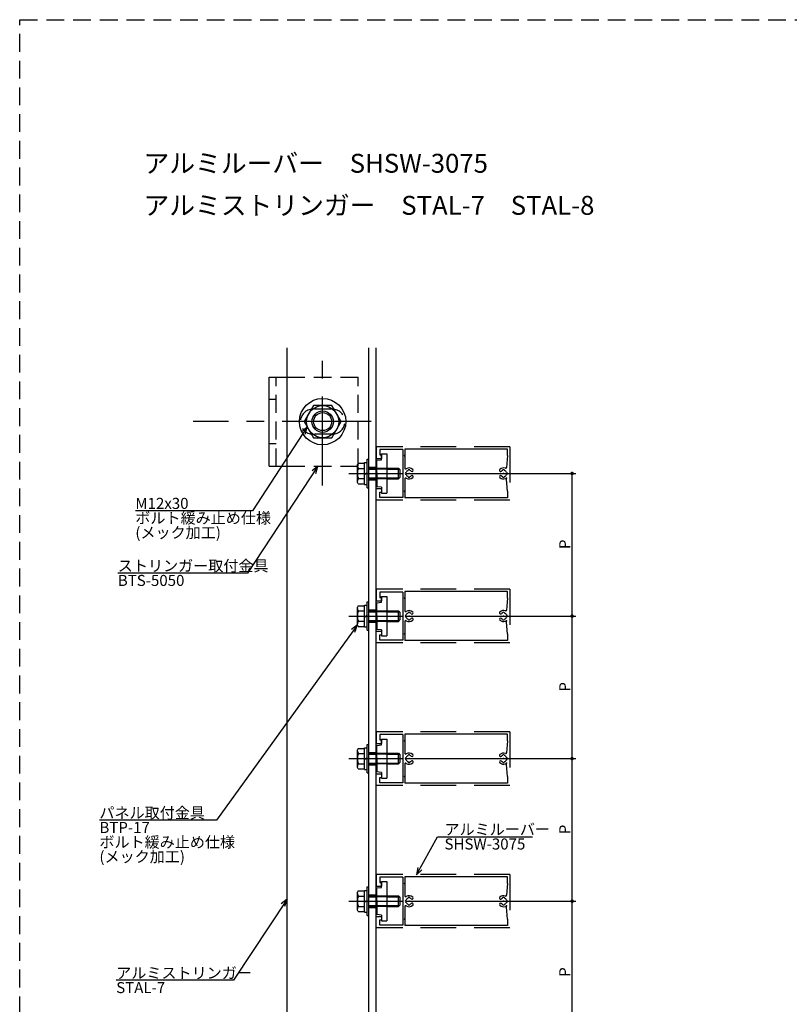
# Model space of a CAD drawing. Extents: x 0 to 1189, y -421 to 841.
# Drawn here: x 0 to 216, y 565 to 841 of the extents above; entities that cross this region are included whole.
import ezdxf

# ---------------------------------------------------------------- set-up
doc = ezdxf.new("R2010")
doc.units = 0
doc.header["$LTSCALE"] = 20
for name, pattern in [('CENTER', [2, 1.25, -0.25, 0.25, -0.25]), ('DASHED', [0.75, 0.5, -0.25]), ('HIDDEN', [0.375, 0.25, -0.125])]:
    doc.linetypes.add(name, pattern=pattern)
for name, color, linetype in [('BOLT', 2, 'CONTINUOUS'), ('PANEL', 4, 'CONTINUOUS'), ('SA101', 1, 'CONTINUOUS'), ('STRINGER', 7, 'CONTINUOUS'), ('SUNPO', 3, 'CONTINUOUS')]:
    doc.layers.add(name, color=color, linetype=linetype)
doc.styles.add('KNJYOKO', font='TXT', dxfattribs={"bigfont": 'BIGFONT'})
doc.dimstyles.get("Standard").update_dxf_attribs({"dimtxt": 0.18, "dimasz": 0.18, "dimexe": 0.18, "dimexo": 0.0625, "dimgap": 0.09, "dimtad": 0, "dimtih": 1, "dimtoh": 1, "dimdec": 4, "dimzin": 0, "dimdsep": 46, "dimtxsty": 'STANDARD', "dimcen": 0.09, "dimadec": 0, "dimazin": 0, "dimtfac": 1, "dimtdec": 4, "dimtofl": 0, "dimtmove": 0, "dimatfit": 3, "dimfxl": 1, "dimtolj": 1, "dimtzin": 0, "dimarcsym": 0})

# ---------------------------------------------------------------- blocks, each defined once
blk = doc.blocks.new('M2')
at = {"layer": 'SUNPO', "color": 0, "linetype": 'ByBlock'}
for p, q in [((0, 0), (-19.79, -29.99)), ((0, 0), (-1.6, -1.34)), ((-0.6, -2), (0, 0)), ((-19.79, -29.99), (-56.14, -29.99))]:
    blk.add_line(p, q, dxfattribs=at)
at = {"layer": 'SUNPO', "color": 0, "linetype": 'ByBlock', "style": 'KNJYOKO'}
blk.add_text('ストリンガー取付金具', height=3.1, dxfattribs=at).set_placement((-56.14, -29.49))
at = {"layer": 'SUNPO', "color": 0, "linetype": 'ByBlock'}
blk.add_text('BTS-5050', height=3.1, dxfattribs=at).set_placement((-56.14, -33.59))
blk = doc.blocks.new('M3')
at = {"layer": 'SUNPO', "color": 0, "linetype": 'ByBlock'}
for p, q in [((0, 0), (-15.35, -23.48)), ((0, 0), (-1.6, -1.35)), ((-0.59, -2), (0, 0)), ((-15.35, -23.48), (-48.22, -23.48))]:
    blk.add_line(p, q, dxfattribs=at)
blk.add_text('M12x30', height=3.1, dxfattribs=at).set_placement((-48.22, -22.98))
at = {"layer": 'SUNPO', "color": 0, "linetype": 'ByBlock', "style": 'KNJYOKO'}
for s, p in [('ボルト緩み止め仕様', (-48.22, -27.08)), ('(メック加工)', (-48.22, -31.18))]:
    blk.add_text(s, height=3.1, dxfattribs=at).set_placement(p)
blk = doc.blocks.new('M4')
at = {"layer": 'SUNPO', "color": 0, "linetype": 'ByBlock'}
for p, q in [((0, 0), (-39.52, -54.76)), ((0, 0), (-1.66, -1.27)), ((-0.68, -1.97), (0, 0)), ((-39.52, -54.76), (-72.38, -54.76))]:
    blk.add_line(p, q, dxfattribs=at)
at = {"layer": 'SUNPO', "color": 0, "linetype": 'ByBlock', "style": 'KNJYOKO'}
for s, p in [('パネル取付金具', (-72.38, -54.26)), ('ボルト緩み止め仕様', (-72.38, -62.46)), ('(メック加工)', (-72.38, -66.56))]:
    blk.add_text(s, height=3.1, dxfattribs=at).set_placement(p)
at = {"layer": 'SUNPO', "color": 0, "linetype": 'ByBlock'}
blk.add_text('BTP-17', height=3.1, dxfattribs=at).set_placement((-72.38, -58.36))
blk = doc.blocks.new('*D23')
at = {"layer": 'SUNPO', "color": 0, "linetype": 'ByBlock'}
for p, q in [((108.3, 593.69), (156, 593.69)), ((155, 553.69), (155, 593.69)), ((108.3, 553.69), (156, 553.69))]:
    blk.add_line(p, q, dxfattribs=at)
at = {"layer": 'SUNPO', "color": 0, "linetype": 'ByBlock', "const_width": 0.5}
for points in [[(155.25, 593.69, 1), (154.75, 593.69, 1)], [(155.25, 553.69, 1), (154.75, 553.69, 1)]]:
    blk.add_lwpolyline(points, format="xyb", close=True, dxfattribs=at)
at = {"layer": 'SUNPO', "color": 0, "linetype": 'ByBlock'}
blk.add_text('P', height=3.1, rotation=90, dxfattribs=at).set_placement((154.5, 572.49))
blk = doc.blocks.new('*D24')
at = {"layer": 'SUNPO', "color": 0, "linetype": 'ByBlock'}
for p, q in [((108.3, 633.69), (156, 633.69)), ((155, 593.69), (155, 633.69)), ((108.3, 593.69), (156, 593.69))]:
    blk.add_line(p, q, dxfattribs=at)
at = {"layer": 'SUNPO', "color": 0, "linetype": 'ByBlock', "const_width": 0.5}
for points in [[(155.25, 633.69, 1), (154.75, 633.69, 1)], [(155.25, 593.69, 1), (154.75, 593.69, 1)]]:
    blk.add_lwpolyline(points, format="xyb", close=True, dxfattribs=at)
at = {"layer": 'SUNPO', "color": 0, "linetype": 'ByBlock'}
blk.add_text('P', height=3.1, rotation=90, dxfattribs=at).set_placement((154.5, 612.49))
blk = doc.blocks.new('*D25')
at = {"layer": 'SUNPO', "color": 0, "linetype": 'ByBlock'}
for p, q in [((108.3, 673.69), (156, 673.69)), ((155, 633.69), (155, 673.69)), ((108.3, 633.69), (156, 633.69))]:
    blk.add_line(p, q, dxfattribs=at)
at = {"layer": 'SUNPO', "color": 0, "linetype": 'ByBlock', "const_width": 0.5}
for points in [[(155.25, 673.69, 1), (154.75, 673.69, 1)], [(155.25, 633.69, 1), (154.75, 633.69, 1)]]:
    blk.add_lwpolyline(points, format="xyb", close=True, dxfattribs=at)
at = {"layer": 'SUNPO', "color": 0, "linetype": 'ByBlock'}
blk.add_text('P', height=3.1, rotation=90, dxfattribs=at).set_placement((154.5, 652.49))
blk = doc.blocks.new('*D26')
at = {"layer": 'SUNPO', "color": 0, "linetype": 'ByBlock'}
for p, q in [((108.3, 713.69), (156, 713.69)), ((155, 673.69), (155, 713.69)), ((108.3, 673.69), (156, 673.69))]:
    blk.add_line(p, q, dxfattribs=at)
at = {"layer": 'SUNPO', "color": 0, "linetype": 'ByBlock', "const_width": 0.5}
for points in [[(155.25, 713.69, 1), (154.75, 713.69, 1)], [(155.25, 673.69, 1), (154.75, 673.69, 1)]]:
    blk.add_lwpolyline(points, format="xyb", close=True, dxfattribs=at)
at = {"layer": 'SUNPO', "color": 0, "linetype": 'ByBlock'}
blk.add_text('P', height=3.1, rotation=90, dxfattribs=at).set_placement((154.5, 692.49))
blk = doc.blocks.new('M29')
at = {"layer": 'SUNPO', "color": 0, "linetype": 'ByBlock'}
for p, q in [((0, 0), (5.97, 10.71)), ((5.97, 10.71), (32.62, 10.71)), ((0.45, 2.04), (0, 0)), ((0, 0), (1.5, 1.45))]:
    blk.add_line(p, q, dxfattribs=at)
at = {"layer": 'SUNPO', "color": 0, "linetype": 'ByBlock', "style": 'KNJYOKO'}
blk.add_text('アルミルーバー', height=3.1, dxfattribs=at).set_placement((7.89, 11.21))
at = {"layer": 'SUNPO', "color": 0, "linetype": 'ByBlock'}
blk.add_text('SHSW-3075', height=3.1, dxfattribs=at).set_placement((7.89, 7.11))
blk = doc.blocks.new('M35')
at = {"layer": 'SUNPO', "color": 0, "linetype": 'ByBlock'}
for p, q in [((0, 0), (-15.05, -22.77)), ((0, 0), (-1.6, -1.34)), ((-0.6, -2), (0, 0)), ((-15.05, -22.77), (-47.92, -22.77))]:
    blk.add_line(p, q, dxfattribs=at)
at = {"layer": 'SUNPO', "color": 0, "linetype": 'ByBlock', "style": 'KNJYOKO'}
blk.add_text('アルミストリンガー', height=3.1, dxfattribs=at).set_placement((-47.92, -22.27))
at = {"layer": 'SUNPO', "color": 0, "linetype": 'ByBlock'}
blk.add_text('STAL-7', height=3.1, dxfattribs=at).set_placement((-47.92, -26.37))

msp = doc.modelspace()

# ---------------------------------------------------------------- linework, layer by layer
at = {"layer": 'BOLT', "linetype": 'CENTER'}
for p, q in [((85, 710.32981), (85, 745.68453)), ((98.6031, 728.23558), (48.71348, 728.23558)), ((92.32481, 713.69338), (107.5, 713.69338)), ((92.32481, 673.69338), (107.5, 673.69338)), ((92.32481, 633.69338), (107.5, 633.69338)), ((92.32481, 593.69338), (107.5, 593.69338))]:
    msp.add_line(p, q, dxfattribs=at)
at = {"layer": 'BOLT', "linetype": 'Continuous'}
for p, q in [((70, 715.73558), (70, 740.73558)), ((70, 740.73558), (75, 740.73558)), ((82.40192, 732.73558), (79.80385, 728.23558)), ((87.59808, 732.73558), (82.40192, 732.73558)), ((90.19615, 728.23558), (87.59808, 732.73558)), ((79.80385, 728.23558), (82.40192, 723.73558)), ((87.59808, 723.73558), (90.19615, 728.23558)), ((82.40192, 723.73558), (87.59808, 723.73558)), ((101.5, 719.19338), (103, 719.19338)), ((101.5, 717.56838), (101.5, 719.19338)), ((103, 719.19338), (103, 708.19338)), ((70, 715.73558), (75, 715.73558)), ((94.97329, 716.58013), (94.75, 716.19338)), ((94.75, 711.19338), (94.75, 716.19338)), ((94.97329, 716.58013), (96.75, 716.58013)), ((96.75, 710.64338), (96.75, 716.74338)), ((96.75, 716.74338), (97.5, 716.74338)), ((96.75, 710.80663), (96.75, 716.58013)), ((97.5, 709.69338), (97.5, 717.69338)), ((97.5, 717.69338), (98, 717.69338)), ((97.5, 710.64338), (97.5, 716.74338)), ((98, 709.69338), (98, 717.69338)), ((100.25, 717.41838), (101.5, 717.56838)), ((100.25, 713.84338), (100.25, 717.41838)), ((95.02578, 715.13676), (96.75, 715.13676)), ((96.75, 713.37872), (97.125, 713.69338)), ((97.125, 713.69338), (97.5, 714.00804)), ((98, 715.19338), (100.25, 715.19338)), ((98, 714.92288), (100.25, 714.92288)), ((100.4, 713.69338), (100.25, 713.84338)), ((100.4, 713.69338), (100.25, 713.54338)), ((100.25, 713.54338), (100.25, 709.96838)), ((103, 715.19338), (106.25, 715.19338)), ((103, 714.92288), (106.5205, 714.92288)), ((106.25, 712.19338), (106.25, 715.19338)), ((106.25, 715.19338), (106.75, 714.69338)), ((106.25, 712.19338), (106.75, 712.69338)), ((106.75, 712.69338), (106.75, 714.69338)), ((94.97329, 710.80663), (94.75, 711.19338)), ((94.97329, 710.80663), (96.75, 710.80663)), ((95.02578, 712.25), (96.75, 712.25)), ((96.75, 710.64338), (97.5, 710.64338)), ((98, 712.46388), (100.25, 712.46388)), ((98, 712.19338), (100.25, 712.19338)), ((101.5, 709.81838), (100.25, 709.96838)), ((103, 712.46388), (106.5205, 712.46388)), ((103, 712.19338), (106.25, 712.19338)), ((97.5, 709.69338), (98, 709.69338)), ((101.5, 709.81838), (101.5, 708.19338)), ((101.5, 708.19338), (103, 708.19338)), ((97.5, 669.69338), (97.5, 677.69338)), ((97.5, 677.69338), (98, 677.69338)), ((98, 669.69338), (98, 677.69338)), ((100.25, 677.41838), (101.5, 677.56838)), ((100.25, 673.84338), (100.25, 677.41838)), ((101.5, 679.19338), (103, 679.19338)), ((101.5, 677.56838), (101.5, 679.19338)), ((103, 679.19338), (103, 668.19338)), ((94.97329, 676.58013), (94.75, 676.19338)), ((94.75, 671.19338), (94.75, 676.19338)), ((94.97329, 676.58013), (96.75, 676.58013)), ((95.02578, 675.13676), (96.75, 675.13676)), ((96.75, 670.64338), (96.75, 676.74338)), ((96.75, 676.74338), (97.5, 676.74338)), ((96.75, 670.80663), (96.75, 676.58013)), ((97.125, 673.69338), (97.5, 674.00804)), ((97.5, 670.64338), (97.5, 676.74338)), ((98, 675.19338), (100.25, 675.19338)), ((98, 674.92288), (100.25, 674.92288)), ((103, 675.19338), (106.25, 675.19338)), ((103, 674.92288), (106.5205, 674.92288)), ((106.25, 672.19338), (106.25, 675.19338)), ((106.25, 675.19338), (106.75, 674.69338)), ((106.75, 672.69338), (106.75, 674.69338)), ((95.02578, 672.25), (96.75, 672.25)), ((96.75, 673.37872), (97.125, 673.69338)), ((98, 672.46388), (100.25, 672.46388)), ((98, 672.19338), (100.25, 672.19338)), ((100.4, 673.69338), (100.25, 673.84338)), ((100.4, 673.69338), (100.25, 673.54338)), ((100.25, 673.54338), (100.25, 669.96838)), ((103, 672.46388), (106.5205, 672.46388)), ((103, 672.19338), (106.25, 672.19338)), ((106.25, 672.19338), (106.75, 672.69338)), ((94.97329, 670.80663), (94.75, 671.19338)), ((94.97329, 670.80663), (96.75, 670.80663)), ((96.75, 670.64338), (97.5, 670.64338)), ((97.5, 669.69338), (98, 669.69338)), ((101.5, 669.81838), (100.25, 669.96838)), ((101.5, 669.81838), (101.5, 668.19338)), ((101.5, 668.19338), (103, 668.19338)), ((101.5, 639.19338), (103, 639.19338)), ((101.5, 637.56838), (101.5, 639.19338)), ((103, 639.19338), (103, 628.19338)), ((94.97329, 636.58013), (94.75, 636.19338)), ((94.75, 631.19338), (94.75, 636.19338)), ((94.97329, 636.58013), (96.75, 636.58013)), ((96.75, 630.64338), (96.75, 636.74338)), ((96.75, 636.74338), (97.5, 636.74338)), ((96.75, 630.80663), (96.75, 636.58013)), ((97.5, 629.69338), (97.5, 637.69338)), ((97.5, 637.69338), (98, 637.69338)), ((97.5, 630.64338), (97.5, 636.74338)), ((98, 629.69338), (98, 637.69338)), ((100.25, 637.41838), (101.5, 637.56838)), ((100.25, 633.84338), (100.25, 637.41838)), ((95.02578, 635.13676), (96.75, 635.13676)), ((96.75, 633.37872), (97.125, 633.69338)), ((97.125, 633.69338), (97.5, 634.00804)), ((98, 635.19338), (100.25, 635.19338)), ((98, 634.92288), (100.25, 634.92288)), ((100.4, 633.69338), (100.25, 633.84338)), ((100.4, 633.69338), (100.25, 633.54338)), ((100.25, 633.54338), (100.25, 629.96838)), ((103, 635.19338), (106.25, 635.19338)), ((103, 634.92288), (106.5205, 634.92288)), ((106.25, 632.19338), (106.25, 635.19338)), ((106.25, 635.19338), (106.75, 634.69338)), ((106.25, 632.19338), (106.75, 632.69338)), ((106.75, 632.69338), (106.75, 634.69338)), ((94.97329, 630.80663), (94.75, 631.19338)), ((94.97329, 630.80663), (96.75, 630.80663)), ((95.02578, 632.25), (96.75, 632.25)), ((96.75, 630.64338), (97.5, 630.64338)), ((98, 632.46388), (100.25, 632.46388)), ((98, 632.19338), (100.25, 632.19338)), ((101.5, 629.81838), (100.25, 629.96838)), ((101.5, 629.81838), (101.5, 628.19338)), ((103, 632.46388), (106.5205, 632.46388)), ((103, 632.19338), (106.25, 632.19338)), ((97.5, 629.69338), (98, 629.69338)), ((101.5, 628.19338), (103, 628.19338)), ((96.75, 590.64338), (96.75, 596.74338)), ((96.75, 596.74338), (97.5, 596.74338)), ((97.5, 589.69338), (97.5, 597.69338)), ((97.5, 597.69338), (98, 597.69338)), ((97.5, 590.64338), (97.5, 596.74338)), ((98, 589.69338), (98, 597.69338)), ((100.25, 597.41838), (101.5, 597.56838)), ((100.25, 593.84338), (100.25, 597.41838)), ((101.5, 599.19338), (103, 599.19338)), ((101.5, 597.56838), (101.5, 599.19338)), ((103, 599.19338), (103, 588.19338)), ((94.97329, 596.58013), (94.75, 596.19338)), ((94.75, 591.19338), (94.75, 596.19338)), ((94.97329, 596.58013), (96.75, 596.58013)), ((95.02578, 595.13676), (96.75, 595.13676)), ((96.75, 590.80663), (96.75, 596.58013)), ((97.125, 593.69338), (97.5, 594.00804)), ((98, 595.19338), (100.25, 595.19338)), ((98, 594.92288), (100.25, 594.92288)), ((103, 595.19338), (106.25, 595.19338)), ((103, 594.92288), (106.5205, 594.92288)), ((106.25, 592.19338), (106.25, 595.19338)), ((106.25, 595.19338), (106.75, 594.69338)), ((106.75, 592.69338), (106.75, 594.69338)), ((94.97329, 590.80663), (94.75, 591.19338)), ((95.02578, 592.25), (96.75, 592.25)), ((96.75, 593.37872), (97.125, 593.69338)), ((98, 592.46388), (100.25, 592.46388)), ((98, 592.19338), (100.25, 592.19338)), ((100.4, 593.69338), (100.25, 593.84338)), ((100.4, 593.69338), (100.25, 593.54338)), ((100.25, 593.54338), (100.25, 589.96838)), ((103, 592.46388), (106.5205, 592.46388)), ((103, 592.19338), (106.25, 592.19338)), ((106.25, 592.19338), (106.75, 592.69338)), ((94.97329, 590.80663), (96.75, 590.80663)), ((96.75, 590.64338), (97.5, 590.64338)), ((97.5, 589.69338), (98, 589.69338)), ((101.5, 589.81838), (100.25, 589.96838)), ((101.5, 589.81838), (101.5, 588.19338)), ((101.5, 588.19338), (103, 588.19338))]:
    msp.add_line(p, q, dxfattribs=at)
at = {"layer": 'BOLT', "linetype": 'HIDDEN'}
for p, q in [((72, 715.73558), (72, 740.73558)), ((75, 740.73558), (95, 740.73558)), ((95, 715.73558), (95, 740.73558)), ((72, 734.48558), (70, 734.48558)), ((87.75, 731.73558), (82.25, 731.73558)), ((87.75, 724.73558), (82.25, 724.73558)), ((72, 721.98558), (70, 721.98558)), ((75, 715.73558), (95, 715.73558)), ((100.25, 715.19338), (103, 715.19338)), ((103, 714.92288), (100.25, 714.92288)), ((100.25, 712.46388), (103, 712.46388)), ((103, 712.19338), (100.25, 712.19338)), ((100.25, 675.19338), (103, 675.19338)), ((103, 674.92288), (100.25, 674.92288)), ((100.25, 672.46388), (103, 672.46388)), ((103, 672.19338), (100.25, 672.19338)), ((100.25, 635.19338), (103, 635.19338)), ((103, 634.92288), (100.25, 634.92288)), ((100.25, 632.46388), (103, 632.46388)), ((103, 632.19338), (100.25, 632.19338)), ((100.25, 595.19338), (103, 595.19338)), ((103, 594.92288), (100.25, 594.92288)), ((100.25, 592.46388), (103, 592.46388)), ((103, 592.19338), (100.25, 592.19338))]:
    msp.add_line(p, q, dxfattribs=at)
at = {"layer": 'BOLT', "linetype": 'Continuous'}
for radius in [6.5, 4.5, 3, 2.5265]:
    msp.add_circle((85, 728.23558), radius, dxfattribs=at)
at = {"layer": 'BOLT', "linetype": 'HIDDEN'}
for centre, start, end in [((82.25, 728.23558), 90, 270), ((87.75, 728.23558), 270, 90)]:
    msp.add_arc(centre, 3.5, start, end, dxfattribs=at)
at = {"layer": 'BOLT', "linetype": 'Continuous'}
for centre, radius, start, end in [((95.83219, 715.85844), 1.08219, 180, 221.8265481), ((98.66509, 713.69338), 3.91509, 158.3663922, 201.6336078), ((95.83219, 711.52832), 1.08219, 138.1734519, 180), ((95.83219, 675.85844), 1.08219, 180, 221.8265481), ((98.66509, 673.69338), 3.91509, 158.3663922, 201.6336078), ((95.83219, 671.52832), 1.08219, 138.1734519, 180), ((95.83219, 635.85844), 1.08219, 180, 221.8265481), ((98.66509, 633.69338), 3.91509, 158.3663922, 201.6336078), ((95.83219, 631.52832), 1.08219, 138.1734519, 180), ((95.83219, 595.85844), 1.08219, 180, 221.8265481), ((98.66509, 593.69338), 3.91509, 158.3663922, 201.6336078), ((95.83219, 591.52832), 1.08219, 138.1734519, 180)]:
    msp.add_arc(centre, radius, start, end, dxfattribs=at)
at = {"layer": 'PANEL', "linetype": 'Continuous'}
for p, q in [((100, 721.19338), (100, 717.94338)), ((107.5, 720.44338), (101, 720.44338)), ((101, 720.44338), (101, 718.94338)), ((101, 718.94338), (101.5, 718.94338)), ((101.5, 718.94338), (101.5, 717.94338)), ((107.5, 720.44338), (107.5, 706.94338)), ((136.85, 720.54338), (108.05, 720.54338)), ((108.05, 720.54338), (108.05, 718.84338)), ((108.05, 718.54338), (108.05, 715.22227)), ((136.85, 718.69338), (136.62731, 715.36364)), ((136.85, 718.69338), (136.85, 720.54338)), ((100, 717.94338), (101.5, 717.94338)), ((108.3125, 713.44552), (108.31161, 713.44552)), ((108.31252, 713.94136), (108.31163, 713.94136)), ((109.00209, 712.75589), (109.00209, 712.75501)), ((109.00215, 714.63094), (109.00214, 714.63183)), ((109.0075, 714.63593), (109.0075, 714.63682)), ((109.49792, 712.75588), (109.49793, 712.75499)), ((109.49798, 714.63093), (109.49798, 714.63182)), ((135.50202, 714.63093), (135.50202, 714.63182)), ((135.50208, 712.75588), (135.50207, 712.75499)), ((135.9925, 714.63593), (135.9925, 714.63682)), ((135.99785, 714.63094), (135.99786, 714.63183)), ((135.99791, 712.75589), (135.99791, 712.75501)), ((136.68748, 713.94136), (136.68837, 713.94136)), ((136.6875, 713.44552), (136.68839, 713.44552)), ((108.05, 712.16449), (108.05, 708.84338)), ((136.85, 708.69338), (136.62731, 712.02312)), ((100, 709.44338), (101.5, 709.44338)), ((100, 706.19338), (100, 709.44338)), ((101, 706.94338), (101, 708.44338)), ((101, 708.44338), (101.5, 708.44338)), ((101.5, 709.44338), (101.5, 708.44338)), ((108.05, 708.54338), (108.05, 706.84338)), ((136.85, 708.69338), (136.85, 706.84338)), ((107.5, 706.94338), (101, 706.94338)), ((136.85, 706.84338), (108.05, 706.84338)), ((100, 681.19338), (100, 677.94338)), ((107.5, 680.44338), (101, 680.44338)), ((101, 680.44338), (101, 678.94338)), ((107.5, 680.44338), (107.5, 666.94338)), ((136.85, 680.54338), (108.05, 680.54338)), ((108.05, 680.54338), (108.05, 678.84338)), ((136.85, 678.69338), (136.85, 680.54338)), ((100, 677.94338), (101.5, 677.94338)), ((101, 678.94338), (101.5, 678.94338)), ((101.5, 678.94338), (101.5, 677.94338)), ((108.05, 678.54338), (108.05, 675.22227)), ((136.85, 678.69338), (136.62731, 675.36364)), ((109.00215, 674.63094), (109.00214, 674.63183)), ((109.0075, 674.63593), (109.0075, 674.63682)), ((109.49798, 674.63093), (109.49798, 674.63182)), ((135.50202, 674.63093), (135.50202, 674.63182)), ((135.9925, 674.63593), (135.9925, 674.63682)), ((135.99785, 674.63094), (135.99786, 674.63183)), ((108.05, 672.16449), (108.05, 668.84338)), ((108.3125, 673.44552), (108.31161, 673.44552)), ((108.31252, 673.94136), (108.31163, 673.94136)), ((109.00209, 672.75589), (109.00209, 672.75501)), ((109.49792, 672.75588), (109.49793, 672.75499)), ((135.50208, 672.75588), (135.50207, 672.75499)), ((135.99791, 672.75589), (135.99791, 672.75501)), ((136.85, 668.69338), (136.62731, 672.02312)), ((136.68748, 673.94136), (136.68837, 673.94136)), ((136.6875, 673.44552), (136.68839, 673.44552)), ((100, 669.44338), (101.5, 669.44338)), ((100, 666.19338), (100, 669.44338)), ((101.5, 669.44338), (101.5, 668.44338)), ((108.05, 668.54338), (108.05, 666.84338)), ((136.85, 668.69338), (136.85, 666.84338)), ((101, 666.94338), (101, 668.44338)), ((101, 668.44338), (101.5, 668.44338)), ((107.5, 666.94338), (101, 666.94338)), ((136.85, 666.84338), (108.05, 666.84338)), ((100, 641.19338), (100, 637.94338)), ((107.5, 640.44338), (101, 640.44338)), ((101, 640.44338), (101, 638.94338)), ((101, 638.94338), (101.5, 638.94338)), ((101.5, 638.94338), (101.5, 637.94338)), ((107.5, 640.44338), (107.5, 626.94338)), ((136.85, 640.54338), (108.05, 640.54338)), ((108.05, 640.54338), (108.05, 638.84338)), ((108.05, 638.54338), (108.05, 635.22227)), ((136.85, 638.69338), (136.62731, 635.36364)), ((136.85, 638.69338), (136.85, 640.54338)), ((100, 637.94338), (101.5, 637.94338)), ((108.3125, 633.44552), (108.31161, 633.44552)), ((108.31252, 633.94136), (108.31163, 633.94136)), ((109.00209, 632.75589), (109.00209, 632.75501)), ((109.00215, 634.63094), (109.00214, 634.63183)), ((109.0075, 634.63593), (109.0075, 634.63682)), ((109.49792, 632.75588), (109.49793, 632.75499)), ((109.49798, 634.63093), (109.49798, 634.63182)), ((135.50202, 634.63093), (135.50202, 634.63182)), ((135.50208, 632.75588), (135.50207, 632.75499)), ((135.9925, 634.63593), (135.9925, 634.63682)), ((135.99785, 634.63094), (135.99786, 634.63183)), ((135.99791, 632.75589), (135.99791, 632.75501)), ((136.68748, 633.94136), (136.68837, 633.94136)), ((136.6875, 633.44552), (136.68839, 633.44552)), ((108.05, 632.16449), (108.05, 628.84338)), ((136.85, 628.69338), (136.62731, 632.02312)), ((100, 629.44338), (101.5, 629.44338)), ((100, 626.19338), (100, 629.44338)), ((101, 626.94338), (101, 628.44338)), ((101, 628.44338), (101.5, 628.44338)), ((101.5, 629.44338), (101.5, 628.44338)), ((108.05, 628.54338), (108.05, 626.84338)), ((136.85, 628.69338), (136.85, 626.84338)), ((107.5, 626.94338), (101, 626.94338)), ((136.85, 626.84338), (108.05, 626.84338)), ((100, 601.19338), (100, 597.94338)), ((107.5, 600.44338), (101, 600.44338)), ((101, 600.44338), (101, 598.94338)), ((107.5, 600.44338), (107.5, 586.94338)), ((136.85, 600.54338), (108.05, 600.54338)), ((108.05, 600.54338), (108.05, 598.84338)), ((136.85, 598.69338), (136.85, 600.54338)), ((100, 597.94338), (101.5, 597.94338)), ((101, 598.94338), (101.5, 598.94338)), ((101.5, 598.94338), (101.5, 597.94338)), ((108.05, 598.54338), (108.05, 595.22227)), ((136.85, 598.69338), (136.62731, 595.36364)), ((108.31252, 593.94136), (108.31163, 593.94136)), ((109.00215, 594.63094), (109.00214, 594.63183)), ((109.0075, 594.63593), (109.0075, 594.63682)), ((109.49798, 594.63093), (109.49798, 594.63182)), ((135.50202, 594.63093), (135.50202, 594.63182)), ((135.9925, 594.63593), (135.9925, 594.63682)), ((135.99785, 594.63094), (135.99786, 594.63183)), ((136.68748, 593.94136), (136.68837, 593.94136)), ((108.05, 592.16449), (108.05, 588.84338)), ((108.3125, 593.44552), (108.31161, 593.44552)), ((109.00209, 592.75589), (109.00209, 592.75501)), ((109.49792, 592.75588), (109.49793, 592.75499)), ((135.50208, 592.75588), (135.50207, 592.75499)), ((135.99791, 592.75589), (135.99791, 592.75501)), ((136.85, 588.69338), (136.62731, 592.02312)), ((136.6875, 593.44552), (136.68839, 593.44552)), ((100, 589.44338), (101.5, 589.44338)), ((100, 586.19338), (100, 589.44338)), ((101, 586.94338), (101, 588.44338)), ((101, 588.44338), (101.5, 588.44338)), ((101.5, 589.44338), (101.5, 588.44338)), ((108.05, 588.54338), (108.05, 586.84338)), ((136.85, 588.69338), (136.85, 586.84338)), ((107.5, 586.94338), (101, 586.94338)), ((136.85, 586.84338), (108.05, 586.84338))]:
    msp.add_line(p, q, dxfattribs=at)
at = {"layer": 'PANEL', "linetype": 'DASHED'}
for p, q in [((137.5, 721.19338), (100, 721.19338)), ((137.5, 721.19338), (137.5, 706.19338)), ((137.5, 706.19338), (100, 706.19338)), ((137.5, 681.19338), (100, 681.19338)), ((137.5, 681.19338), (137.5, 666.19338)), ((137.5, 666.19338), (100, 666.19338)), ((137.5, 641.19338), (100, 641.19338)), ((137.5, 641.19338), (137.5, 626.19338)), ((137.5, 626.19338), (100, 626.19338)), ((137.5, 601.19338), (100, 601.19338)), ((137.5, 601.19338), (137.5, 586.19338)), ((137.5, 586.19338), (100, 586.19338))]:
    msp.add_line(p, q, dxfattribs=at)
at = {"layer": 'PANEL', "linetype": 'Continuous'}
for centre, radius, start, end in [((108.05, 718.69338), 0.15, 90, 270), ((108.3, 715.22227), 0.25, 180, 301.8554308), ((109.25003, 713.69341), 1.05, 171.0405889, 188.9559321), ((108.31162, 713.54552), 0.1, 188.9559321, 269.9982605), ((108.31163, 713.84136), 0.1, 89.9982605, 171.0405889), ((108.3125, 713.34552), 0.1, 20.3582557, 89.9982605), ((108.31252, 714.04136), 0.1, 269.9982605, 339.6382653), ((109.25003, 713.69341), 0.9, 200.3582557, 249.6382653), ((109.25003, 713.69341), 0.9, 110.3582557, 159.6382653), ((109.25, 713.69338), 1.55, 47.2813555, 121.8554308), ((108.90209, 712.7559), 0.1, 359.9982605, 69.6382653), ((108.90215, 714.63095), 0.1, 290.3582557, 359.9982605), ((109.10209, 712.755), 0.1, 179.9982605, 261.0405889), ((109.10214, 714.63183), 0.1, 98.9559321, 179.9982605), ((109.25003, 713.69341), 1.05, 81.0405889, 98.9559321), ((109.39793, 712.75499), 0.1, 278.9559321, 359.9982605), ((109.39798, 714.63182), 0.1, 359.9982605, 81.0405889), ((109.59792, 712.75588), 0.1, 110.3582557, 179.9982605), ((109.59798, 714.63093), 0.1, 179.9982605, 249.6382653), ((109.25003, 713.69341), 0.9, 290.3582557, 311.2114712), ((109.25003, 713.69341), 0.9, 47.279616, 69.6382653), ((109.25003, 713.69341), 0.9, 311.2114712, 312.716905), ((110.08105, 712.79339), 0.325, 312.716905, 132.716905), ((110.0811, 714.59339), 0.325, 227.279616, 47.279616), ((134.9189, 714.59339), 0.325, 132.720384, 312.720384), ((134.91895, 712.79339), 0.325, 47.283095, 227.283095), ((135.75, 713.69338), 1.55, 69.5851974, 132.7186445), ((135.74997, 713.69341), 0.9, 110.3617347, 132.720384), ((135.74997, 713.69341), 0.9, 227.283095, 228.7885288), ((135.74997, 713.69341), 0.9, 228.7885288, 249.6417443), ((135.40202, 714.63093), 0.1, 290.3617347, 0.0017395), ((135.40208, 712.75588), 0.1, 0.0017395, 69.6417443), ((135.60202, 714.63182), 0.1, 98.9594111, 180.0017395), ((135.60207, 712.75499), 0.1, 180.0017395, 261.0440679), ((135.74997, 713.69341), 1.05, 81.0440679, 98.9594111), ((135.89786, 714.63183), 0.1, 0.0017395, 81.0440679), ((135.89791, 712.755), 0.1, 278.9594111, 0.0017395), ((136.09785, 714.63095), 0.1, 180.0017395, 249.6417443), ((136.09791, 712.7559), 0.1, 110.3617347, 180.0017395), ((135.74997, 713.69341), 0.9, 20.3617347, 69.6417443), ((135.74997, 713.69341), 0.9, 290.3617347, 339.6417443), ((136.37787, 715.38033), 0.25, 249.5851974, 356.1737755), ((136.68748, 714.04136), 0.1, 200.3617347, 270.0017395), ((136.6875, 713.34552), 0.1, 90.0017395, 159.6417443), ((136.68837, 713.84136), 0.1, 8.9594111, 90.0017395), ((136.68838, 713.54552), 0.1, 270.0017395, 351.0440679), ((135.74997, 713.69341), 1.05, 351.0440679, 8.9594111), ((108.3, 712.16449), 0.25, 58.1445692, 180), ((109.25, 713.69338), 1.55, 238.1445692, 312.7186445), ((109.25003, 713.69341), 1.05, 261.0405889, 278.9559321), ((135.75, 713.69338), 1.55, 227.2813555, 290.4148026), ((135.74997, 713.69341), 1.05, 261.0440679, 278.9594111), ((136.37787, 712.00643), 0.25, 3.8262245, 110.4148026), ((108.05, 708.69338), 0.15, 90, 270), ((108.05, 678.69338), 0.15, 90, 270), ((108.3, 675.22227), 0.25, 180, 301.8554308), ((108.31252, 674.04136), 0.1, 269.9982605, 339.6382653), ((109.25003, 673.69341), 0.9, 110.3582557, 159.6382653), ((109.25, 673.69338), 1.55, 47.2813555, 121.8554308), ((108.90215, 674.63095), 0.1, 290.3582557, 359.9982605), ((109.10214, 674.63183), 0.1, 98.9559321, 179.9982605), ((109.25003, 673.69341), 1.05, 81.0405889, 98.9559321), ((109.39798, 674.63182), 0.1, 359.9982605, 81.0405889), ((109.59798, 674.63093), 0.1, 179.9982605, 249.6382653), ((109.25003, 673.69341), 0.9, 47.279616, 69.6382653), ((110.0811, 674.59339), 0.325, 227.279616, 47.279616), ((134.9189, 674.59339), 0.325, 132.720384, 312.720384), ((135.75, 673.69338), 1.55, 69.5851974, 132.7186445), ((135.74997, 673.69341), 0.9, 110.3617347, 132.720384), ((135.40202, 674.63093), 0.1, 290.3617347, 0.0017395), ((135.60202, 674.63182), 0.1, 98.9594111, 180.0017395), ((135.74997, 673.69341), 1.05, 81.0440679, 98.9594111), ((135.89786, 674.63183), 0.1, 0.0017395, 81.0440679), ((136.09785, 674.63095), 0.1, 180.0017395, 249.6417443), ((135.74997, 673.69341), 0.9, 20.3617347, 69.6417443), ((136.37787, 675.38033), 0.25, 249.5851974, 356.1737755), ((136.68748, 674.04136), 0.1, 200.3617347, 270.0017395), ((108.3, 672.16449), 0.25, 58.1445692, 180), ((109.25003, 673.69341), 1.05, 171.0405889, 188.9559321), ((108.31162, 673.54552), 0.1, 188.9559321, 269.9982605), ((108.31163, 673.84136), 0.1, 89.9982605, 171.0405889), ((108.3125, 673.34552), 0.1, 20.3582557, 89.9982605), ((109.25003, 673.69341), 0.9, 200.3582557, 249.6382653), ((109.25, 673.69338), 1.55, 238.1445692, 312.7186445), ((108.90209, 672.7559), 0.1, 359.9982605, 69.6382653), ((109.10209, 672.755), 0.1, 179.9982605, 261.0405889), ((109.25003, 673.69341), 1.05, 261.0405889, 278.9559321), ((109.39793, 672.75499), 0.1, 278.9559321, 359.9982605), ((109.59792, 672.75588), 0.1, 110.3582557, 179.9982605), ((109.25003, 673.69341), 0.9, 290.3582557, 311.2114712), ((109.25003, 673.69341), 0.9, 311.2114712, 312.716905), ((110.08105, 672.79339), 0.325, 312.716905, 132.716905), ((134.91895, 672.79339), 0.325, 47.283095, 227.283095), ((135.75, 673.69338), 1.55, 227.2813555, 290.4148026), ((135.74997, 673.69341), 0.9, 227.283095, 228.7885288), ((135.74997, 673.69341), 0.9, 228.7885288, 249.6417443), ((135.40208, 672.75588), 0.1, 0.0017395, 69.6417443), ((135.60207, 672.75499), 0.1, 180.0017395, 261.0440679), ((135.74997, 673.69341), 1.05, 261.0440679, 278.9594111), ((135.89791, 672.755), 0.1, 278.9594111, 0.0017395), ((136.09791, 672.7559), 0.1, 110.3617347, 180.0017395), ((135.74997, 673.69341), 0.9, 290.3617347, 339.6417443), ((136.37787, 672.00643), 0.25, 3.8262245, 110.4148026), ((136.6875, 673.34552), 0.1, 90.0017395, 159.6417443), ((136.68837, 673.84136), 0.1, 8.9594111, 90.0017395), ((136.68838, 673.54552), 0.1, 270.0017395, 351.0440679), ((135.74997, 673.69341), 1.05, 351.0440679, 8.9594111), ((108.05, 668.69338), 0.15, 90, 270), ((108.05, 638.69338), 0.15, 90, 270), ((136.37787, 635.38033), 0.25, 249.5851974, 356.1737755), ((108.3, 635.22227), 0.25, 180, 301.8554308), ((109.25003, 633.69341), 1.05, 171.0405889, 188.9559321), ((108.31162, 633.54552), 0.1, 188.9559321, 269.9982605), ((108.31163, 633.84136), 0.1, 89.9982605, 171.0405889), ((108.3125, 633.34552), 0.1, 20.3582557, 89.9982605), ((108.31252, 634.04136), 0.1, 269.9982605, 339.6382653), ((109.25003, 633.69341), 0.9, 200.3582557, 249.6382653), ((109.25003, 633.69341), 0.9, 110.3582557, 159.6382653), ((109.25, 633.69338), 1.55, 47.2813555, 121.8554308), ((109.25, 633.69338), 1.55, 238.1445692, 312.7186445), ((108.90209, 632.7559), 0.1, 359.9982605, 69.6382653), ((108.90215, 634.63095), 0.1, 290.3582557, 359.9982605), ((109.10209, 632.755), 0.1, 179.9982605, 261.0405889), ((109.10214, 634.63183), 0.1, 98.9559321, 179.9982605), ((109.25003, 633.69341), 1.05, 261.0405889, 278.9559321), ((109.25003, 633.69341), 1.05, 81.0405889, 98.9559321), ((109.39793, 632.75499), 0.1, 278.9559321, 359.9982605), ((109.39798, 634.63182), 0.1, 359.9982605, 81.0405889), ((109.59792, 632.75588), 0.1, 110.3582557, 179.9982605), ((109.59798, 634.63093), 0.1, 179.9982605, 249.6382653), ((109.25003, 633.69341), 0.9, 290.3582557, 311.2114712), ((109.25003, 633.69341), 0.9, 47.279616, 69.6382653), ((109.25003, 633.69341), 0.9, 311.2114712, 312.716905), ((110.08105, 632.79339), 0.325, 312.716905, 132.716905), ((110.0811, 634.59339), 0.325, 227.279616, 47.279616), ((134.9189, 634.59339), 0.325, 132.720384, 312.720384), ((134.91895, 632.79339), 0.325, 47.283095, 227.283095), ((135.75, 633.69338), 1.55, 69.5851974, 132.7186445), ((135.75, 633.69338), 1.55, 227.2813555, 290.4148026), ((135.74997, 633.69341), 0.9, 110.3617347, 132.720384), ((135.74997, 633.69341), 0.9, 227.283095, 228.7885288), ((135.74997, 633.69341), 0.9, 228.7885288, 249.6417443), ((135.40202, 634.63093), 0.1, 290.3617347, 0.0017395), ((135.40208, 632.75588), 0.1, 0.0017395, 69.6417443), ((135.60202, 634.63182), 0.1, 98.9594111, 180.0017395), ((135.60207, 632.75499), 0.1, 180.0017395, 261.0440679), ((135.74997, 633.69341), 1.05, 81.0440679, 98.9594111), ((135.74997, 633.69341), 1.05, 261.0440679, 278.9594111), ((135.89786, 634.63183), 0.1, 0.0017395, 81.0440679), ((135.89791, 632.755), 0.1, 278.9594111, 0.0017395), ((136.09785, 634.63095), 0.1, 180.0017395, 249.6417443), ((136.09791, 632.7559), 0.1, 110.3617347, 180.0017395), ((135.74997, 633.69341), 0.9, 20.3617347, 69.6417443), ((135.74997, 633.69341), 0.9, 290.3617347, 339.6417443), ((136.68748, 634.04136), 0.1, 200.3617347, 270.0017395), ((136.6875, 633.34552), 0.1, 90.0017395, 159.6417443), ((136.68837, 633.84136), 0.1, 8.9594111, 90.0017395), ((136.68838, 633.54552), 0.1, 270.0017395, 351.0440679), ((135.74997, 633.69341), 1.05, 351.0440679, 8.9594111), ((108.3, 632.16449), 0.25, 58.1445692, 180), ((136.37787, 632.00643), 0.25, 3.8262245, 110.4148026), ((108.05, 628.69338), 0.15, 90, 270), ((108.05, 598.69338), 0.15, 90, 270), ((108.3, 595.22227), 0.25, 180, 301.8554308), ((108.31163, 593.84136), 0.1, 89.9982605, 171.0405889), ((108.31252, 594.04136), 0.1, 269.9982605, 339.6382653), ((109.25003, 593.69341), 0.9, 110.3582557, 159.6382653), ((109.25, 593.69338), 1.55, 47.2813555, 121.8554308), ((108.90215, 594.63095), 0.1, 290.3582557, 359.9982605), ((109.10214, 594.63183), 0.1, 98.9559321, 179.9982605), ((109.25003, 593.69341), 1.05, 81.0405889, 98.9559321), ((109.39798, 594.63182), 0.1, 359.9982605, 81.0405889), ((109.59798, 594.63093), 0.1, 179.9982605, 249.6382653), ((109.25003, 593.69341), 0.9, 47.279616, 69.6382653), ((110.0811, 594.59339), 0.325, 227.279616, 47.279616), ((134.9189, 594.59339), 0.325, 132.720384, 312.720384), ((135.75, 593.69338), 1.55, 69.5851974, 132.7186445), ((135.74997, 593.69341), 0.9, 110.3617347, 132.720384), ((135.40202, 594.63093), 0.1, 290.3617347, 0.0017395), ((135.60202, 594.63182), 0.1, 98.9594111, 180.0017395), ((135.74997, 593.69341), 1.05, 81.0440679, 98.9594111), ((135.89786, 594.63183), 0.1, 0.0017395, 81.0440679), ((136.09785, 594.63095), 0.1, 180.0017395, 249.6417443), ((135.74997, 593.69341), 0.9, 20.3617347, 69.6417443), ((136.37787, 595.38033), 0.25, 249.5851974, 356.1737755), ((136.68748, 594.04136), 0.1, 200.3617347, 270.0017395), ((136.68837, 593.84136), 0.1, 8.9594111, 90.0017395), ((108.3, 592.16449), 0.25, 58.1445692, 180), ((109.25003, 593.69341), 1.05, 171.0405889, 188.9559321), ((108.31162, 593.54552), 0.1, 188.9559321, 269.9982605), ((108.3125, 593.34552), 0.1, 20.3582557, 89.9982605), ((109.25003, 593.69341), 0.9, 200.3582557, 249.6382653), ((109.25, 593.69338), 1.55, 238.1445692, 312.7186445), ((108.90209, 592.7559), 0.1, 359.9982605, 69.6382653), ((109.10209, 592.755), 0.1, 179.9982605, 261.0405889), ((109.25003, 593.69341), 1.05, 261.0405889, 278.9559321), ((109.39793, 592.75499), 0.1, 278.9559321, 359.9982605), ((109.59792, 592.75588), 0.1, 110.3582557, 179.9982605), ((109.25003, 593.69341), 0.9, 290.3582557, 311.2114712), ((109.25003, 593.69341), 0.9, 311.2114712, 312.716905), ((110.08105, 592.79339), 0.325, 312.716905, 132.716905), ((134.91895, 592.79339), 0.325, 47.283095, 227.283095), ((135.75, 593.69338), 1.55, 227.2813555, 290.4148026), ((135.74997, 593.69341), 0.9, 227.283095, 228.7885288), ((135.74997, 593.69341), 0.9, 228.7885288, 249.6417443), ((135.40208, 592.75588), 0.1, 0.0017395, 69.6417443), ((135.60207, 592.75499), 0.1, 180.0017395, 261.0440679), ((135.74997, 593.69341), 1.05, 261.0440679, 278.9594111), ((135.89791, 592.755), 0.1, 278.9594111, 0.0017395), ((136.09791, 592.7559), 0.1, 110.3617347, 180.0017395), ((135.74997, 593.69341), 0.9, 290.3617347, 339.6417443), ((136.37787, 592.00643), 0.25, 3.8262245, 110.4148026), ((136.6875, 593.34552), 0.1, 90.0017395, 159.6417443), ((136.68838, 593.54552), 0.1, 270.0017395, 351.0440679), ((135.74997, 593.69341), 1.05, 351.0440679, 8.9594111), ((108.05, 588.69338), 0.15, 90, 270)]:
    msp.add_arc(centre, radius, start, end, dxfattribs=at)
for p in [(108.05, 718.69338), (109.25, 713.69338), (109.25, 713.69338), (109.25, 713.69338), (109.25, 713.69338), (109.25, 713.69338), (109.25003, 713.69341), (109.25003, 713.69341), (109.25003, 713.69341), (109.25003, 713.69341), (109.25003, 713.69341), (135.74997, 713.69341), (135.74997, 713.69341), (135.74997, 713.69341), (135.74997, 713.69341), (135.74997, 713.69341), (136.60219, 712.39867), (108.05, 708.69338), (108.05, 678.69338), (109.25, 673.69338), (109.25, 673.69338), (109.25, 673.69338), (109.25, 673.69338), (109.25, 673.69338), (109.25003, 673.69341), (109.25003, 673.69341), (109.25003, 673.69341), (109.25003, 673.69341), (109.25003, 673.69341), (135.74997, 673.69341), (135.74997, 673.69341), (135.74997, 673.69341), (135.74997, 673.69341), (135.74997, 673.69341), (136.60219, 672.39867), (108.05, 668.69338), (108.05, 638.69338), (109.25, 633.69338), (109.25, 633.69338), (109.25, 633.69338), (109.25, 633.69338), (109.25, 633.69338), (109.25003, 633.69341), (109.25003, 633.69341), (109.25003, 633.69341), (109.25003, 633.69341), (109.25003, 633.69341), (135.74997, 633.69341), (135.74997, 633.69341), (135.74997, 633.69341), (135.74997, 633.69341), (135.74997, 633.69341), (136.60219, 632.39867), (108.05, 628.69338), (108.05, 598.69338), (109.25, 593.69338), (109.25, 593.69338), (109.25, 593.69338), (109.25, 593.69338), (109.25, 593.69338), (109.25003, 593.69341), (109.25003, 593.69341), (109.25003, 593.69341), (109.25003, 593.69341), (109.25003, 593.69341), (135.74997, 593.69341), (135.74997, 593.69341), (135.74997, 593.69341), (135.74997, 593.69341), (135.74997, 593.69341), (136.60219, 592.39867), (108.05, 588.69338)]:
    msp.add_point(p, dxfattribs=at)
at = {"layer": 'SA101', "linetype": 'HIDDEN'}
for p, q in [((0, -420.5), (0, 841)), ((0, 841), (1189, 841))]:
    msp.add_line(p, q, dxfattribs=at)
at = {"layer": 'STRINGER', "linetype": 'Continuous'}
for p, q in [((75, 495.5), (75, 748.94288)), ((98, 495.5), (98, 748.94288)), ((100, 495.5), (100, 748.94288)), ((98, 715.44338), (100, 715.44338)), ((98, 711.94338), (100, 711.94338)), ((98, 675.44338), (100, 675.44338)), ((98, 671.94338), (100, 671.94338)), ((98, 635.44338), (100, 635.44338)), ((98, 631.94338), (100, 631.94338)), ((98, 595.44338), (100, 595.44338)), ((98, 591.94338), (100, 591.94338))]:
    msp.add_line(p, q, dxfattribs=at)

# ---------------------------------------------------------------- block references
at = {"layer": 'SUNPO', "color": 3, "linetype": 'Continuous'}
for name, p in [('M3', (80.66982, 726.73568)), ('M2', (83.66794, 715.73558)), ('M4', (94.75, 671.19338)), ('M29', (111.29499, 601.09251)), ('M35', (75, 594.28395))]:
    msp.add_blockref(name, p, dxfattribs=at)

# ---------------------------------------------------------------- texts
at = {"layer": 'SUNPO', "color": 3, "linetype": 'Continuous', "style": 'KNJYOKO'}
for s, p in [('アルミルーバー\u3000SHSW-3075', (34.74413, 798.06629)), ('アルミストリンガー\u3000STAL-7\u3000STAL-8', (34.74413, 786.26629))]:
    msp.add_text(s, height=5.3000002, dxfattribs=at).set_placement(p)

# ---------------------------------------------------------------- dimensions: what is measured, and where the dimension line sits
at = {"layer": 'SUNPO', "color": 3, "linetype": 'Continuous'}
for base, p1, p2, picture, middle in [((155, 673.69338), (107.5, 713.69338), (107.5, 673.69338), '*D26', (154.5, 693.69338)), ((155, 633.69338), (107.5, 673.69338), (107.5, 633.69338), '*D25', (154.5, 653.69338)), ((155, 593.69338), (107.5, 633.69338), (107.5, 593.69338), '*D24', (154.5, 613.69338)), ((155, 553.69338), (107.5, 593.69338), (107.5, 553.69338), '*D23', (154.5, 573.69338))]:
    dim = msp.add_linear_dim(base=base, p1=p1, p2=p2, angle=90, dimstyle='Standard', dxfattribs=at)
    dim.commit()
    dim.dimension.update_dxf_attribs({"geometry": picture, "text_midpoint": middle})

doc.saveas('drawing.dxf')
